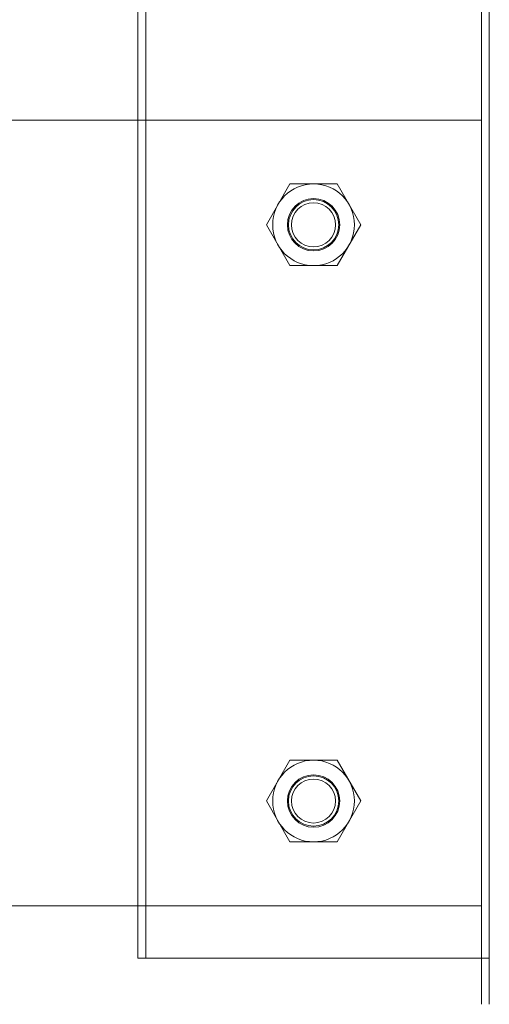
# Model space of a CAD drawing. Units: millimetres. Extents: x -923 to 944, y -621 to 206.
# Drawn here: x 833 to 922, y -618 to -431 of the extents above; entities that cross this region are included whole.
import ezdxf
from ezdxf.lldxf.tags import DXFTag

# ---------------------------------------------------------------- set-up
doc = ezdxf.new("R2010")
doc.units = ezdxf.units.MM
doc.header["$MEASUREMENT"] = 0
doc.layers.add('Warstwa 1', color=7, linetype='Continuous')
tags = doc.linetypes.add('New Line82', pattern=[2, 1, -1]).pattern_tags.tags
tags[6:7] = [DXFTag(74, 4), DXFTag(75, 0), DXFTag(340, '0'), DXFTag(46, 1.0), DXFTag(50, 0.0), DXFTag(44, 0.0), DXFTag(45, 0.0)]
tags[4:5] = [DXFTag(74, 4), DXFTag(75, 0), DXFTag(340, '0'), DXFTag(46, 1.0), DXFTag(50, 0.0), DXFTag(44, 0.0), DXFTag(45, 0.0)]
tags = doc.linetypes.add('New Line84', pattern=[2, 1, -1]).pattern_tags.tags
tags[6:7] = [DXFTag(74, 4), DXFTag(75, 0), DXFTag(340, '0'), DXFTag(46, 1.0), DXFTag(50, 0.0), DXFTag(44, 0.0), DXFTag(45, 0.0)]
tags[4:5] = [DXFTag(74, 4), DXFTag(75, 0), DXFTag(340, '0'), DXFTag(46, 1.0), DXFTag(50, 0.0), DXFTag(44, 0.0), DXFTag(45, 0.0)]

msp = doc.modelspace()

# ---------------------------------------------------------------- linework, layer by layer
at = {"layer": 'Warstwa 1', "lineweight": 9}
for points in [[(855.5, -609.39), (855.5, -609.39), (855.5, -150.52), (855.5, -150.52)], [(922.09, -618.14), (922.09, -618.14), (922.09, -151.86), (922.09, -151.86)], [(920.58, -450.48), (920.58, -450.48), (801.4, -450.48), (801.4, -450.48)], [(920.58, -450.48), (920.58, -450.48), (920.58, -599.46), (920.58, -599.46)], [(920.58, -599.46), (920.58, -599.46), (801.4, -599.46), (801.4, -599.46)], [(922.09, -604.13), (922.09, -604.13), (922.09, -604.42), (922.09, -604.42)], [(855.5, -609.39), (855.5, -609.39), (922.09, -609.39), (922.09, -609.39)]]:
    msp.add_open_spline(points, degree=3, dxfattribs=at)
at = {"layer": 'Warstwa 1', "linetype": 'New Line82', "lineweight": 9}
msp.add_open_spline([(856.99, -609.39), (856.99, -609.39), (856.99, -150.07), (856.99, -150.07)], degree=3, dxfattribs=at)
at = {"layer": 'Warstwa 1', "linetype": 'New Line84', "lineweight": 9}
msp.add_open_spline([(920.6, -618.14), (920.6, -618.14), (920.6, -151.27), (920.6, -151.27)], degree=3, dxfattribs=at)
at = {"layer": 'Warstwa 1', "lineweight": 9}
for points, knots in [([(884.32, -478.09), (884.32, -478.09), (879.85, -470.35), (879.85, -470.35), (879.85, -470.35), (879.85, -470.35), (884.32, -462.6), (884.32, -462.6), (884.32, -462.6), (884.32, -462.6), (893.27, -462.6), (893.27, -462.6), (893.27, -462.6), (893.27, -462.6), (897.74, -470.35), (897.74, -470.35), (897.74, -470.35), (897.74, -470.35), (893.27, -478.09), (893.27, -478.09), (893.27, -478.09), (893.27, -478.09), (884.32, -478.09), (884.32, -478.09)], [0, 0, 0, 0, 0.142857, 0.142857, 0.142857, 0.142857, 0.285714, 0.285714, 0.285714, 0.285714, 0.428571, 0.428571, 0.428571, 0.428571, 0.571429, 0.571429, 0.571429, 0.571429, 0.714286, 0.714286, 0.714286, 0.714286, 1, 1, 1, 1]), ([(896.54, -470.35), (896.54, -466.07), (893.07, -462.6), (888.79, -462.6), (888.79, -462.6), (884.51, -462.6), (881.05, -466.07), (881.05, -470.35), (881.05, -470.35), (881.05, -474.63), (884.51, -478.09), (888.79, -478.09), (888.79, -478.09), (893.07, -478.09), (896.54, -474.63), (896.54, -470.35)], [0, 0, 0, 0, 0.2, 0.2, 0.2, 0.2, 0.4, 0.4, 0.4, 0.4, 0.6, 0.6, 0.6, 0.6, 1, 1, 1, 1]), ([(893.76, -470.35), (893.76, -467.6), (891.54, -465.38), (888.79, -465.38), (888.79, -465.38), (886.05, -465.38), (883.83, -467.6), (883.83, -470.35), (883.83, -470.35), (883.83, -473.09), (886.05, -475.31), (888.79, -475.31), (888.79, -475.31), (891.54, -475.31), (893.76, -473.09), (893.76, -470.35)], [0, 0, 0, 0, 0.2, 0.2, 0.2, 0.2, 0.4, 0.4, 0.4, 0.4, 0.6, 0.6, 0.6, 0.6, 1, 1, 1, 1]), ([(893.56, -470.35), (893.56, -467.71), (891.43, -465.58), (888.79, -465.58), (888.79, -465.58), (886.16, -465.58), (884.03, -467.71), (884.03, -470.35), (884.03, -470.35), (884.03, -472.98), (886.16, -475.11), (888.79, -475.11), (888.79, -475.11), (891.43, -475.11), (893.56, -472.98), (893.56, -470.35)], [0, 0, 0, 0, 0.2, 0.2, 0.2, 0.2, 0.4, 0.4, 0.4, 0.4, 0.6, 0.6, 0.6, 0.6, 1, 1, 1, 1]), ([(892.96, -470.35), (892.96, -468.04), (891.1, -466.17), (888.79, -466.17), (888.79, -466.17), (886.49, -466.17), (884.62, -468.04), (884.62, -470.35), (884.62, -470.35), (884.62, -472.65), (886.49, -474.52), (888.79, -474.52), (888.79, -474.52), (891.1, -474.52), (892.96, -472.65), (892.96, -470.35)], [0, 0, 0, 0, 0.2, 0.2, 0.2, 0.2, 0.4, 0.4, 0.4, 0.4, 0.6, 0.6, 0.6, 0.6, 1, 1, 1, 1]), ([(884.32, -587.34), (884.32, -587.34), (879.85, -579.59), (879.85, -579.59), (879.85, -579.59), (879.85, -579.59), (884.32, -571.85), (884.32, -571.85), (884.32, -571.85), (884.32, -571.85), (893.27, -571.85), (893.27, -571.85), (893.27, -571.85), (893.27, -571.85), (897.74, -579.59), (897.74, -579.59), (897.74, -579.59), (897.74, -579.59), (893.27, -587.34), (893.27, -587.34), (893.27, -587.34), (893.27, -587.34), (884.32, -587.34), (884.32, -587.34)], [0, 0, 0, 0, 0.142857, 0.142857, 0.142857, 0.142857, 0.285714, 0.285714, 0.285714, 0.285714, 0.428571, 0.428571, 0.428571, 0.428571, 0.571429, 0.571429, 0.571429, 0.571429, 0.714286, 0.714286, 0.714286, 0.714286, 1, 1, 1, 1]), ([(896.54, -579.59), (896.54, -575.32), (893.07, -571.85), (888.79, -571.85), (888.79, -571.85), (884.51, -571.85), (881.05, -575.32), (881.05, -579.59), (881.05, -579.59), (881.05, -583.87), (884.51, -587.34), (888.79, -587.34), (888.79, -587.34), (893.07, -587.34), (896.54, -583.87), (896.54, -579.59)], [0, 0, 0, 0, 0.2, 0.2, 0.2, 0.2, 0.4, 0.4, 0.4, 0.4, 0.6, 0.6, 0.6, 0.6, 1, 1, 1, 1]), ([(893.76, -579.59), (893.76, -576.85), (891.54, -574.63), (888.79, -574.63), (888.79, -574.63), (886.05, -574.63), (883.83, -576.85), (883.83, -579.59), (883.83, -579.59), (883.83, -582.34), (886.05, -584.56), (888.79, -584.56), (888.79, -584.56), (891.54, -584.56), (893.76, -582.34), (893.76, -579.59)], [0, 0, 0, 0, 0.2, 0.2, 0.2, 0.2, 0.4, 0.4, 0.4, 0.4, 0.6, 0.6, 0.6, 0.6, 1, 1, 1, 1]), ([(893.56, -579.59), (893.56, -576.96), (891.43, -574.83), (888.79, -574.83), (888.79, -574.83), (886.16, -574.83), (884.03, -576.96), (884.03, -579.59), (884.03, -579.59), (884.03, -582.23), (886.16, -584.36), (888.79, -584.36), (888.79, -584.36), (891.43, -584.36), (893.56, -582.23), (893.56, -579.59)], [0, 0, 0, 0, 0.2, 0.2, 0.2, 0.2, 0.4, 0.4, 0.4, 0.4, 0.6, 0.6, 0.6, 0.6, 1, 1, 1, 1]), ([(892.96, -579.59), (892.96, -577.29), (891.1, -575.43), (888.79, -575.43), (888.79, -575.43), (886.49, -575.43), (884.62, -577.29), (884.62, -579.59), (884.62, -579.59), (884.62, -581.9), (886.49, -583.77), (888.79, -583.77), (888.79, -583.77), (891.1, -583.77), (892.96, -581.9), (892.96, -579.59)], [0, 0, 0, 0, 0.2, 0.2, 0.2, 0.2, 0.4, 0.4, 0.4, 0.4, 0.6, 0.6, 0.6, 0.6, 1, 1, 1, 1])]:
    msp.add_open_spline(points, degree=3, knots=knots, dxfattribs=at)

doc.saveas('drawing.dxf')
